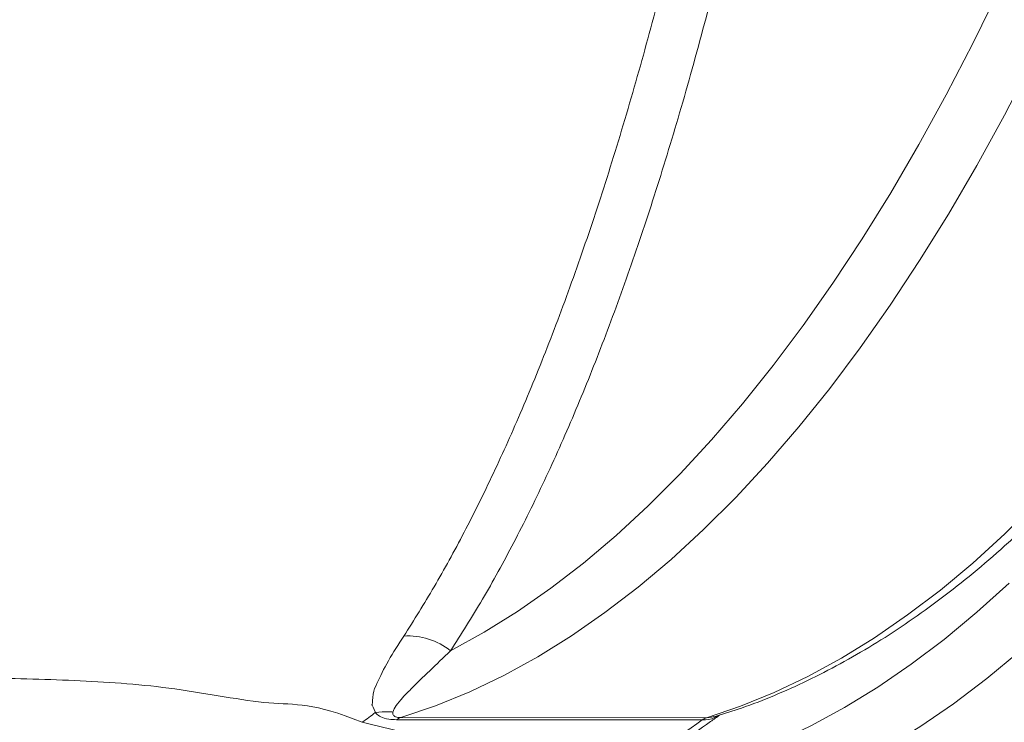
# Model space of a CAD drawing. Units: inches. Extents: x 2.51 to 9.75, y 0.69 to 8.34.
# Drawn here: x 4.31 to 4.46, y 6.97 to 7.08 of the extents above; entities that cross this region are included whole.
import ezdxf

# ---------------------------------------------------------------- set-up
doc = ezdxf.new("R2010")
doc.units = ezdxf.units.IN
doc.header["$MEASUREMENT"] = 0
doc.styles.add('SLDTEXTSTYLE0', font='TXT', dxfattribs={"width": 0.75})
doc.dimstyles.new('SLDDIMSTYLE1', dxfattribs={"dimtxt": 0.0625, "dimasz": 0.13, "dimexe": 0, "dimexo": 0.0625, "dimgap": 0.015625, "dimtad": 0, "dimtih": 1, "dimtoh": 1, "dimlfac": 40, "dimrnd": 1e-09, "dimzin": 12, "dimdsep": 46, "dimtxsty": 'SLDTEXTSTYLE0', "dimsah": 1, "dimcen": 0.09, "dimadec": 0, "dimazin": 0, "dimtfac": 1, "dimtofl": 0, "dimtmove": 0, "dimatfit": 3, "dimfxl": 0, "dimtolj": 1, "dimtzin": 12, "dimarcsym": 0})

# ---------------------------------------------------------------- blocks, each defined once
blk = doc.blocks.new('*D13')
at = {"color": 7, "linetype": 'Continuous', "lineweight": 0}
for p, q in [((3.119863102008012, 6.953408519928964), (3.119863102008012, 8.194494462936643)), ((5.48858573337932, 6.918445711436346), (5.48858573337932, 8.194494462936643)), ((4.31855957525403, 8.075972876053825), (4.383142909181846, 8.075972876053825)), ((3.119863102008012, 8.069494462936643), (4.154497074762701, 8.069494462936643)), ((5.48858573337932, 8.069494462936643), (4.480603704334245, 8.069494462936643))]:
    blk.add_line(p, q, dxfattribs=at)
for points in [[(3.119863102008012, 8.069494462936643), (3.249863102008012, 8.049494462936643), (3.249863102008012, 8.089494462936642)], [(5.48858573337932, 8.069494462936643), (5.35858573337932, 8.089494462936642), (5.35858573337932, 8.049494462936643)]]:
    blk.add_solid(points, dxfattribs=at)
at = {"color": 7, "linetype": 'Continuous', "lineweight": 0, "char_height": 0.06249999999999999, "attachment_point": 1, "style": 'SLDTEXTSTYLE0'}
for s, insert in [('3', (4.327760964375464, 8.15101877614484)), ('"', (4.392344289136719, 8.103831269175613)), ('94', (4.216997074762702, 8.103831269175613)), ('4', (4.327760964375464, 8.065845165937027))]:
    blk.add_mtext(s, dxfattribs=dict(at, insert=insert))
blk = doc.blocks.new('*D16')
at = {"color": 7, "linetype": 'Continuous', "lineweight": 0}
for p, q in [((3.126469720203018, 6.918085579009548), (3.126469720203018, 8.335276496476057)), ((5.850990644223745, 5.621898741076611), (5.850990644223745, 8.335276496476057)), ((3.126469720203018, 8.210276496476057), (3.846543889343871, 8.210276496476057)), ((5.850990644223745, 8.210276496476057), (4.135759889801137, 8.210276496476057))]:
    blk.add_line(p, q, dxfattribs=at)
for points in [[(3.126469720203018, 8.210276496476057), (3.256469720203018, 8.190276496476057), (3.256469720203018, 8.230276496476057)], [(5.850990644223745, 8.210276496476057), (5.720990644223745, 8.230276496476057), (5.720990644223745, 8.190276496476057)]]:
    blk.add_solid(points, dxfattribs=at)
at = {"color": 7, "linetype": 'Continuous', "lineweight": 0, "insert": (3.909043889343871, 8.241198974437184), "char_height": 0.06249999999999999, "attachment_point": 1, "style": 'SLDTEXTSTYLE0'}
blk.add_mtext('109"', dxfattribs=at)

msp = doc.modelspace()

# ---------------------------------------------------------------- linework, layer by layer
at = {"color": 7, "linetype": 'Continuous', "lineweight": 15}
for p, q in [((4.369175867677887, 6.97299169720405), (4.41554815804491, 6.972951987122114)), ((4.414906537744788, 6.972624276925224), (4.368534241772084, 6.97266400056011))]:
    msp.add_line(p, q, dxfattribs=at)
at = {"color": 7, "linetype": 'Continuous', "lineweight": 15, "flags": 128}
for points in [[(4.41554815804491, 6.972951987122114), (4.420705330814003, 6.97470185993395), (4.425840297531511, 6.976794023173872), (4.430949062418425, 6.979226855877676), (4.43602767404459, 6.981998437993733), (4.441072180483264, 6.985106658806599), (4.446078658262018, 6.988549070196135), (4.451043221729102, 6.992323017483848), (4.455962010422987, 6.996425554851084), (4.460831212914183, 7.000853502814931), (4.46564701025184, 7.005603393093912), (4.470405716176443, 7.010671590087951), (4.475103580353723, 7.016054114264105), (4.479736969246205, 7.02174678045357), (4.484302306295719, 7.027745188981914), (4.488796001817057, 7.034044664929092), (4.493214594133165, 7.040640300633292), (4.497554661729255, 7.047527014585937), (4.501812786780537, 7.05469940937397), (4.505985684153562, 7.062151920265747), (4.510070125694185, 7.069878768023996), (4.514062913121662, 7.077873947694447), (4.517960970557726, 7.08613123513403)], [(4.376717408409047, 6.983102707285394), (4.38181898296767, 6.98592352949934), (4.386885377039443, 6.989087005366806), (4.391912553122647, 6.992590655475158), (4.396896480669658, 6.996431638242764), (4.401833194059432, 7.000606916740991), (4.406718739308195, 7.005113157295374), (4.411549220333981, 7.009946732749698), (4.416320805981405, 7.01510382060075), (4.421029649626449, 7.020580290388122), (4.425672019100302, 7.026371773303963), (4.430244196213012, 7.032473636506169), (4.434742538912568, 7.038881024699735), (4.439163457443086, 7.045588802660861), (4.443503407816627, 7.052591647766024), (4.447758950211597, 7.059883947174041), (4.451926674679802, 7.067459862326738), (4.45600324648849, 7.075313411189165), (4.459985422440798, 7.08343823692691)], [(4.468918611481379, 7.080465204962178), (4.464895418797171, 7.072269323967519), (4.460776888643589, 7.064347917351482), (4.456566296929081, 7.056707339606889), (4.45226702046434, 7.049353701273432), (4.447882498645051, 7.042292884832229), (4.44341626055779, 7.035530555917179), (4.438871843662312, 7.029072129680872), (4.434252930243571, 7.022922747875293), (4.429563182931297, 7.017087369535872), (4.424806366179975, 7.011570630768807), (4.419986295817716, 7.006376966727615), (4.415106812862856, 7.001510521425654), (4.410171840077347, 6.996975202870438), (4.405185306254742, 6.992774635876589), (4.400151219590613, 6.988912176541297), (4.395073596653725, 6.98539093048045), (4.389956517520323, 6.982213696275239), (4.384804065034159, 6.979383035578502), (4.379620366387842, 6.976901210955649), (4.374409587517153, 6.97477019943762), (4.369175867677887, 6.97299169720405)], [(4.405453350248132, 6.962914377925199), (4.410674689998394, 6.963992729193626), (4.415881834982846, 6.965414224376394), (4.421070821282235, 6.967177779447579), (4.426237693350494, 6.969282059899956), (4.431378520831775, 6.971725440086145), (4.43648941119091, 6.974506087800404), (4.441566458765688, 6.97762189559138), (4.446605815795712, 6.981070462525967), (4.451603639629671, 6.984849183454297), (4.456556134306703, 6.988955186850657), (4.461459531397761, 6.993385342760755)], [(4.463120731516987, 6.983075685348427), (4.458099985898116, 6.978913090022672), (4.453033272995372, 6.975082274687712), (4.447924466823232, 6.971586190767877), (4.44277744274459, 6.968427441071449), (4.437596110678921, 6.965608468112884), (4.432384430500239, 6.963131401766258), (4.427146337744156, 6.96099812376594), (4.421885841742635, 6.959210260681808), (4.416606919541969, 6.957769171785403), (4.411313608431844, 6.956675955578097)]]:
    msp.add_lwpolyline(points, dxfattribs=at)
at = {"color": 7, "linetype": 'Continuous', "lineweight": 15}
for centre, radius, start, end in [((4.370363799065419, 6.975314565340601), 0.01005104505231562, 50.79224380285007, 94.2289943982708), ((4.284787353875444, 7.081927613272299), 0.1348550356512655, 305.5955891329505, 306.658119821828), ((4.369838648287391, 6.970901985062318), 0.002192299015105446, 107.5971319370477, 126.5122614452986), ((4.343622645955869, 7.07070199474157), 0.121246162663554, 298.2945252134343, 306.0100389028873), ((4.416210900606597, 6.970862444656944), 0.00219212577577601, 107.5975247666719, 126.5141938907752)]:
    msp.add_arc(centre, radius, start, end, dxfattribs=at)
for points, knots in [([(5.484458261505097, 6.972520404819635), (5.481889146155894, 6.984940106640371), (5.476749703005087, 7.009785371559077), (5.467547228641077, 7.046717909128674), (5.457265364300627, 7.083359210356172), (5.445805885225753, 7.119647581542685), (5.43320348813386, 7.155556117546543), (5.419466263787164, 7.191051173376615), (5.404612940109105, 7.226093463932205), (5.388318336531663, 7.261380300949239), (5.37050683570868, 7.296843310656545), (5.35111562880662, 7.332407711325439), (5.330538276781545, 7.367298974551947), (5.309767962293486, 7.399948607395321), (5.288992920890809, 7.430433425443244), (5.268389290581783, 7.45884581919483), (5.246965195801291, 7.486644617453097), (5.224742354480194, 7.513800057063811), (5.201733203866027, 7.540291388576621), (5.177955259560904, 7.566103925692783), (5.153433654165939, 7.591211480742691), (5.127737514840887, 7.616027949148411), (5.100838297532816, 7.640483822824363), (5.07271507515667, 7.664512632063611), (5.043865427555109, 7.687665279382003), (5.015970510018735, 7.708672321683339), (4.98918355347226, 7.727681297014008), (4.963636606336912, 7.74484284189078), (4.937659243241377, 7.761343943045463), (4.911182142250006, 7.777225032484149), (4.884211985197777, 7.792468716107965), (4.856761125898915, 7.807059467611678), (4.828942080700111, 7.820935329791882), (4.799809815440923, 7.834536026748585), (4.769335895503604, 7.847761931849393), (4.737499157278154, 7.860511685020636), (4.705311275271868, 7.872348045412696), (4.67280177519473, 7.883259289363848), (4.639994660046958, 7.893234154204609), (4.606913702827766, 7.902268677353067), (4.57358830655942, 7.910355727535423), (4.539471767381176, 7.917609659939925), (4.504575556329059, 7.923964173427331), (4.468919587132544, 7.929354409501782), (4.433118419145409, 7.933678964497394), (4.396093450845505, 7.937004026765102), (4.357852410628642, 7.939317697322304), (4.331567703457686, 7.93981040401832), (4.318418693568025, 7.940056882138713)], [0, 0, 0, 0, 0.02319915558562511, 0.04640925963720145, 0.06961935184788388, 0.09281852715851382, 0.1160176822997946, 0.1392277690541387, 0.1624378497262, 0.1856370065937845, 0.2103253199476725, 0.2350268010022402, 0.259728296353756, 0.2844166050709219, 0.3058095905518716, 0.3272111567943617, 0.3486127333392058, 0.3700057151964608, 0.3913987152052183, 0.4128002718005606, 0.434201864609115, 0.4555948279209397, 0.4781439437476098, 0.5007031119762893, 0.5232622669925886, 0.5458113770805147, 0.564574117479872, 0.5833426344500773, 0.602111126241992, 0.6208738518891365, 0.6398247871834307, 0.6587816597353988, 0.6777385520928049, 0.6966894526042361, 0.7175951438010514, 0.7385087811822215, 0.7594224341925151, 0.7803281127442151, 0.8012337735579881, 0.8221474135796089, 0.8430610852290743, 0.8639667300052422, 0.8859485909948794, 0.907939722023926, 0.9299308671998439, 0.9519127383064286, 0.9759441915992055, 1, 1, 1, 1]), ([(4.422763295969956, 7.922851430386553), (4.435727262573583, 7.921460867099233), (4.461661757720496, 7.918679036666531), (4.500364319957018, 7.912885289468925), (4.538867428029048, 7.905914968386371), (4.577327181429581, 7.897611756392512), (4.615700543636657, 7.887985484418452), (4.653942413089753, 7.87701882949264), (4.691796712729189, 7.864781554823508), (4.72739977592549, 7.851941575265129), (4.760785654717218, 7.838712918344786), (4.79200530034696, 7.825297959776095), (4.822828785791669, 7.810997589387618), (4.853226973135587, 7.795824592622248), (4.883179359052291, 7.779785502419267), (4.91266609397814, 7.762894249600356), (4.941658555675497, 7.745168179862503), (4.970615433425033, 7.726306810722202), (4.999484840463091, 7.706268702303761), (5.028214049327258, 7.685021133648136), (5.056292857582543, 7.662921160955498), (5.082685907271391, 7.640831685573398), (5.107455643624057, 7.618871545113192), (5.130675587751674, 7.597149100041237), (5.153307548044421, 7.574813561257666), (5.175046445897162, 7.55217990985097), (5.195902685917228, 7.52928980289049), (5.215892155338101, 7.506185571632499), (5.235281232434541, 7.482576284221456), (5.254118382165528, 7.458398460138372), (5.272385514662683, 7.433656715855141), (5.290065611369582, 7.408361135518837), (5.307084020752904, 7.382615678757007), (5.324654622002901, 7.354473230321385), (5.342576129587002, 7.323826172511648), (5.360624986487223, 7.290577771675683), (5.377608785526543, 7.256772628440445), (5.393505811919018, 7.222450285045414), (5.408298771291218, 7.187639123943615), (5.421976750344915, 7.152369444977755), (5.434538633664158, 7.116684068504876), (5.446160743562939, 7.079838378585833), (5.456950984218905, 7.041866447815527), (5.465997877294387, 7.002673052096424), (5.476129790430837, 6.963507511170348), (5.475991043453951, 6.936407388072388), (5.481292997322649, 6.923588768804211), (5.481293004796894, 6.92358875073361)], [0, 0, 0, 0, 0.02496462083625832, 0.04994187795433159, 0.0749191511831119, 0.09988374635466042, 0.1252651035006445, 0.1506597489906176, 0.1760544026277083, 0.2014357493687428, 0.2231167076829052, 0.2448059658229319, 0.2664952114679843, 0.2881761729092636, 0.3098571175681735, 0.331546385718396, 0.3532356191580091, 0.3749165863157586, 0.3977136858680852, 0.4205204346502177, 0.4433272257467141, 0.4661243180916071, 0.4864141442052147, 0.5067107480545231, 0.5270073584791544, 0.5472971752017682, 0.5667922412072104, 0.5862933458061482, 0.6057944535506339, 0.6252895138359361, 0.6449808369733196, 0.6646783521710303, 0.6843759001188142, 0.7040672089325011, 0.7282024635036182, 0.7523491771204159, 0.7764958794326631, 0.8006311297833637, 0.8247663874922561, 0.8489130862384368, 0.873059793887915, 0.8971950490147543, 0.9228893678348816, 0.9485975227660102, 0.9743056515779385, 0.999999963778289, 0.9999999999999999, 0.9999999999999999, 0.9999999999999999, 0.9999999999999999]), ([(5.469733543044736, 6.919208487051213), (5.467721457622802, 6.931523107084897), (5.463696330285368, 6.956158201205321), (5.456171515530758, 6.992841637075791), (5.447569758067996, 7.029282273700687), (5.437791710905183, 7.06542338662232), (5.426870069186174, 7.101236561039824), (5.414812025450882, 7.136688231931107), (5.401634316703126, 7.171738654841783), (5.387043928692713, 7.207090192202648), (5.370963123336498, 7.24267800588438), (5.353326807575042, 7.278430481248013), (5.334492153486831, 7.313566246633681), (5.316091461462222, 7.345265251705462), (5.298445677907925, 7.373673107157432), (5.281832523356985, 7.398945832075343), (5.264575898902342, 7.423783638395211), (5.246629719417678, 7.448247854499927), (5.227995287449467, 7.472317574718921), (5.208676057512387, 7.495976537698073), (5.188749424506606, 7.519127287172313), (5.168021065991275, 7.541982164079394), (5.146482383578427, 7.564504955313128), (5.124129928391882, 7.586660829026977), (5.101193741655485, 7.60821068970651), (5.077154752169416, 7.629616445307945), (5.051977366067601, 7.650813012440016), (5.02563650874287, 7.671732731538148), (4.998709292440745, 7.691891896694061), (4.971222804070616, 7.711269682676699), (4.9431919844981, 7.729851046015461), (4.914636027008504, 7.747627617732803), (4.885584074414653, 7.764581947711192), (4.855558360392513, 7.780972740448442), (4.824550561363303, 7.796734288821294), (4.792557577064906, 7.811804698464599), (4.760126211790725, 7.82590845953876), (4.726310969351249, 7.839421225307622), (4.691096818792128, 7.85222191229701), (4.654480873611869, 7.864190796656754), (4.617493458329926, 7.874957203132957), (4.579971048378838, 7.884557561723116), (4.541943572938246, 7.892962340226858), (4.50344361710409, 7.900112043045407), (4.464736662101179, 7.906072556861888), (4.438793583906679, 7.908953025832736), (4.425825398559049, 7.910392887950176)], [0, 0, 0, 0, 0.02416223712604102, 0.04833596035702589, 0.07250967225283116, 0.09667194772818137, 0.1208342086512819, 0.1450079179229541, 0.1691816385681595, 0.1933438892008907, 0.2190650863040372, 0.2448001016438853, 0.2705351269761979, 0.2962563325930465, 0.3157735874684316, 0.3352969204614094, 0.3548202302954679, 0.3743374982167778, 0.3940509571639534, 0.41377062726203, 0.4334902945409086, 0.4532037834886481, 0.4735151765702539, 0.4938333517203862, 0.514151570901011, 0.5344629478755903, 0.5561686722752911, 0.5778826628903423, 0.5995966847444997, 0.6213023622186749, 0.643008048230716, 0.6647220417471332, 0.6864360455103306, 0.7081417342446318, 0.7309632188280544, 0.7537943254011346, 0.7766254108830014, 0.7994468563775332, 0.8243046929641037, 0.8491749858818733, 0.874045276490359, 0.8989030993499411, 0.9241707688122385, 0.949451547819661, 0.9747323084795152, 1, 1, 1, 1]), ([(4.41701770774646, 6.973194148099328), (4.41829862862009, 6.973591149753556), (4.421266433620464, 6.974510975106417), (4.425888132768604, 6.976315796723567), (4.430889167974985, 6.978548140268248), (4.435863452505576, 6.981099665778607), (4.440808583453672, 6.983956894107721), (4.445719791643392, 6.987121786321661), (4.450592981800337, 6.990591610742806), (4.455423598464759, 6.99436406152435), (4.46020745012123, 6.998436234024947), (4.464940104936668, 7.002804586915063), (4.469617716196911, 7.007465530123952), (4.474236242093541, 7.012414772503077), (4.478792193728549, 7.017648068693508), (4.483282142539953, 7.023160907242097), (4.487702875371894, 7.028948589518094), (4.492051341311815, 7.035006262362184), (4.496324720525583, 7.041329069138548), (4.50052018252464, 7.047911883510076), (4.504635177098432, 7.054749633250572), (4.508667303083293, 7.061837228498539), (4.512613996545626, 7.069169338984119), (4.516473133802208, 7.07674086520249), (4.520242265527314, 7.084545974996233), (4.523919377002328, 7.092579688024934), (4.527502053797913, 7.100835795781697), (4.530988411347505, 7.109309000381145), (4.53437625633613, 7.117993012346783), (4.537663512023536, 7.126882073275565), (4.540848343707952, 7.135969927219437), (4.543928721796483, 7.145250375676176), (4.546902803950056, 7.15471693914203), (4.549768730846309, 7.164363178944344), (4.552524779727405, 7.174182522722087), (4.555169154848975, 7.184168044778447), (4.557700272187125, 7.194312927760221), (4.560116520010446, 7.204610393567552), (4.562416373888101, 7.215053090732535), (4.564598403450855, 7.225634048749244), (4.56666111139239, 7.236345863612268), (4.568603290276053, 7.247181137331173), (4.570423681288217, 7.258132582855515), (4.572121059708786, 7.269192391734232), (4.573694351769476, 7.280353193838527), (4.575142524639859, 7.291607131086631), (4.57646465445856, 7.302946445597323), (4.577659920656832, 7.31436341973275), (4.578727394675249, 7.325849968689714), (4.579666590589411, 7.337398400321531), (4.580476714648971, 7.349000545513859), (4.581157329699504, 7.360648413556625), (4.581707931977425, 7.37233403754698), (4.582128321035723, 7.384049245563618), (4.582417973708769, 7.395785957099578), (4.582576810516363, 7.407536086099459), (4.582604801515813, 7.41929144618666), (4.582501871373355, 7.431043926194734), (4.582268004926417, 7.442785380175273), (4.581903517024385, 7.454507701861163), (4.58140851448463, 7.466202687251937), (4.580783350163328, 7.477862351743188), (4.58002857173612, 7.4894785738889), (4.579144498052258, 7.501043327619374), (4.578131815480262, 7.512548637186705), (4.576991177804521, 7.52398650640189), (4.575723206453883, 7.535349071396219), (4.574328893146252, 7.546628534464069), (4.572809173143511, 7.557816949578415), (4.571164897786302, 7.568906826800206), (4.569397141053662, 7.579890288307295), (4.567507216283455, 7.590759851010505), (4.565496084634018, 7.601508260543458), (4.563365333372053, 7.612127518739904), (4.561115963483203, 7.622611124130521), (4.558749818543259, 7.632951091869405), (4.556268115503292, 7.643140884916794), (4.553672582595083, 7.653173254177867), (4.550964718141954, 7.663041240937245), (4.548146241567249, 7.67273839261172), (4.54521898365719, 7.682257474052913), (4.542184672015625, 7.691592739781498), (4.539045213365152, 7.700737068272066), (4.535802324141938, 7.709684735602686), (4.532458281823026, 7.718429075184442), (4.529014797159463, 7.726964697409145), (4.525474124144677, 7.735285042776026), (4.521838078353989, 7.743384942456872), (4.51810902338264, 7.751258293241553), (4.514288878139942, 7.758900090423426), (4.510380033762778, 7.766304503661854), (4.506384445403398, 7.773466601035007), (4.502304622878277, 7.780381033198386), (4.498142708446219, 7.787042978397495), (4.493901034497618, 7.793447306244799), (4.489582198957038, 7.799589288740231), (4.485188413955704, 7.805464122438601), (4.480722599553344, 7.811067070610224), (4.476187348083497, 7.816393295882048), (4.471585858454168, 7.821438474448842), (4.46692097429086, 7.826197811063238), (4.462196231684691, 7.830667272539149), (4.457415240473883, 7.834842388875978), (4.452581879007888, 7.838719311298671), (4.447700256972047, 7.842294098481429), (4.442775178046867, 7.845563999561447), (4.437811087037259, 7.84852398563295), (4.432813681341557, 7.851178139243173), (4.427785663983127, 7.853500997657701), (4.423699788119323, 7.85518402009849), (4.421279355272271, 7.855979882271501), (4.420555474735504, 7.856217901325693)], [0, 0, 0, 0, 0.00686739164360096, 0.01591127108549848, 0.02498465139416734, 0.03408863928074712, 0.04322270509143917, 0.05238549460041061, 0.06157452896913428, 0.0707868941791937, 0.08001917872949994, 0.08926816963023626, 0.09853044888136465, 0.1078031258306951, 0.1170834930493667, 0.1263692336606826, 0.1356584094254942, 0.1449493861439762, 0.1542407661145768, 0.1635313528930609, 0.1728204383153785, 0.1821075165808687, 0.1913922047481599, 0.200674228511849, 0.2099535577519176, 0.2192298676842563, 0.2285033471483101, 0.2377739244107515, 0.2470417614860734, 0.2563068906818937, 0.2655693646557079, 0.2748293058948004, 0.2840868676284302, 0.2933421323164047, 0.3025952196068957, 0.3118463690004608, 0.3210956579389198, 0.3303430956046233, 0.3395889100149714, 0.3488331673080256, 0.3580760147509952, 0.3673175546338106, 0.3765578284415663, 0.385797050531876, 0.3950352058002824, 0.4042724425948613, 0.4135088680954527, 0.4227444960543694, 0.4319795035679004, 0.4412138932932558, 0.4504477664571517, 0.4596812241609172, 0.4689143022197794, 0.4781470970803295, 0.4873796845795345, 0.4966121416324532, 0.5058445164956246, 0.5150768639712506, 0.5243093118567079, 0.5335418508899294, 0.5427745704652422, 0.552007546197467, 0.5612408736522486, 0.5704745922253985, 0.5797088112977253, 0.5889435545293388, 0.5981789705089681, 0.6074150687743554, 0.6166520049355416, 0.6258897838549848, 0.6351285948675883, 0.6443684875647965, 0.6536094711490317, 0.6628518422815779, 0.6720954854026893, 0.6813406758200808, 0.6905874729499134, 0.6998359420491551, 0.7090863174598431, 0.7183385870156097, 0.7275930524338865, 0.7368496156256148, 0.7461086118916438, 0.7553700511710181, 0.7646342007784974, 0.7739009928894978, 0.7831707020245059, 0.7924432795879672, 0.801718913301604, 0.8109975571175566, 0.8202793189206659, 0.8295640201057648, 0.8388516670438587, 0.848141963396745, 0.8574346410828538, 0.8667291362206571, 0.876024873288874, 0.8853208409709918, 0.8946155357909099, 0.9039075022873576, 0.9131949512135036, 0.9224754776975301, 0.9317465117321824, 0.9410051129567927, 0.9502479813335941, 0.9594716110301603, 0.968672644036666, 0.977847739725304, 0.9869942963171563, 0.9961103751444927, 1, 1, 1, 1]), ([(4.36962260609203, 6.98533824428697), (4.371166592411281, 6.987785601477757), (4.374255879690093, 6.992682399682476), (4.378791353097074, 7.000972523604889), (4.383240602333544, 7.009939422588498), (4.387626868967654, 7.019733721524418), (4.391937177481479, 7.030357768473743), (4.396157808305091, 7.041822618281192), (4.400236221172994, 7.054003035998958), (4.404118120987478, 7.066739977624679), (4.407798955279759, 7.079995451651845), (4.411279736725718, 7.09372233638533), (4.414592801387959, 7.108037147331391), (4.41776237479238, 7.123066560988757), (4.420774871724984, 7.138813667684174), (4.42362100588135, 7.155268781132887), (4.426265407329462, 7.172233896488251), (4.428793790839736, 7.190325499248721), (4.431173594658951, 7.209577223585979), (4.433374535154683, 7.230000800193848), (4.435328511405615, 7.251035627289752), (4.437018723626421, 7.272650759534116), (4.438465408852085, 7.294774549911046), (4.439197246895164, 7.309773504644467), (4.439563046809032, 7.317270540910192)], [0, 0, 0, 0, 0.04319629057016356, 0.08642936099016546, 0.129661344038129, 0.1728564044477355, 0.2173086537292228, 0.261802870803402, 0.30629617274358, 0.3507473847356738, 0.3937715786460356, 0.4368348341169827, 0.4798976897753327, 0.5229209090946763, 0.5672803167138888, 0.6116833729874689, 0.6560864636722082, 0.7004451814471726, 0.7497889372501785, 0.7991629849022799, 0.8485065228370139, 0.8989934667933663, 0.9495131723520808, 1, 1, 1, 1]), ([(4.446882296120853, 7.316325964484027), (4.446537681189301, 7.309010613091565), (4.445848241042985, 7.294375446496608), (4.444483215180159, 7.272776829158033), (4.442862158599888, 7.251340357621558), (4.44095099485008, 7.23015219294399), (4.438751330070973, 7.209269035537202), (4.436394588071879, 7.189870283522169), (4.43392431543657, 7.171920615340365), (4.431384818570876, 7.155357195581033), (4.428650633306689, 7.139271752386589), (4.42569564088892, 7.123537510003936), (4.4225140112268, 7.108200974046964), (4.419106111787821, 7.093301924941586), (4.415512493556978, 7.079025753490488), (4.411773792477222, 7.065521389707381), (4.407900455650659, 7.052793564267779), (4.403906956005895, 7.040832987965074), (4.399770153573293, 7.029547726939703), (4.395458601887354, 7.018856865847296), (4.390976291542767, 7.008796906083554), (4.386328907504367, 6.999418127175772), (4.381580827027652, 6.990757492803036), (4.378338064179847, 6.985653541029368), (4.376717408409047, 6.983102707285394)], [0, 0, 0, 0, 0.04913880983860631, 0.0983076040621962, 0.1474464963959276, 0.1977054669794295, 0.2479966231499295, 0.2982557262772662, 0.3413476616397346, 0.3844793674378675, 0.4276114167593678, 0.4707033868937729, 0.5151329533439502, 0.5596057067510282, 0.6040789931533549, 0.6485094580538292, 0.6917890742703061, 0.7351073941199461, 0.77842624557615, 0.8217067633051975, 0.8662593006579001, 0.9108521915984997, 0.9554460449557728, 1, 1, 1, 1]), ([(4.365303539230958, 6.973747084795847), (4.365303535493829, 6.973747093831171), (4.364691299607786, 6.975227307443014), (4.364871550022916, 6.974473657881921), (4.364862623947138, 6.976676715356305), (4.36571714921251, 6.978599832519551), (4.367180742200868, 6.981590297853958), (4.36880851501111, 6.984088719375311), (4.36962260609203, 6.98533824428697)], [0, 0, 0, 0, 7.962675095432789e-07, 0.1304486769120122, 0.2756906524732655, 0.4210797590175234, 0.7104670862031571, 1, 1, 1, 1]), ([(4.376717408409047, 6.983102707285394), (4.37564539305694, 6.982076814908647), (4.373499831912427, 6.980023565561356), (4.371079702108044, 6.977717785019014), (4.369431117777368, 6.97599745577299), (4.368401332597761, 6.974838027146674), (4.368106432237056, 6.974140805470237), (4.367970689201239, 6.973819873387379)], [0, 0, 0, 0, 0.2945148329490937, 0.5894501238407746, 0.7331767350607513, 0.8771808894275825, 1, 1, 1, 1]), ([(4.115433042972157, 6.882168040066877), (4.116127637793483, 6.88309858920347), (4.120153922530466, 6.888492605499936), (4.127970842837141, 6.898000979946856), (4.139446135410952, 6.910164865557287), (4.151747090172482, 6.921496346738545), (4.164941531461527, 6.932052967062702), (4.178995418546214, 6.941730374070669), (4.193849901835795, 6.950450993171388), (4.209292532447707, 6.958083939608859), (4.225026026676784, 6.964499505512761), (4.240951403612901, 6.969701778370356), (4.256963976399959, 6.97372946764705), (4.273215589475846, 6.976653101720127), (4.289630873989882, 6.978445929435971), (4.305390052222913, 6.97910560623964), (4.320611270390294, 6.97864082087734), (4.334574070834053, 6.977706498650381), (4.350399149059085, 6.974489755454576), (4.355980051112375, 6.975298888900662), (4.363280635281687, 6.972270502751805), (4.363280648054113, 6.97227049745362)], [0, 0, 0, 0, 0.01246567219770942, 0.07225845077577514, 0.1321053881815628, 0.1919526463931354, 0.2517455438858029, 0.3133425156811238, 0.3749991520661819, 0.4366558497438668, 0.4982530213728399, 0.5572426249706092, 0.6163100319683702, 0.6754041712672372, 0.7344721228529988, 0.7934619299546457, 0.8450790246887332, 0.896730977874634, 0.948382964102214, 0.9999999096956153, 1, 1, 1, 1]), ([(4.365301060318627, 6.973745250036488), (4.365301299770057, 6.973745417780881), (4.365301778154613, 6.973745752906576), (4.365302692548059, 6.973746145650297), (4.365303552770611, 6.973746383411717), (4.36530394460295, 6.973746449130346), (4.365304034020618, 6.973746464127594)], [0, 0, 0, 0, 0.3701477292584676, 0.7394942568040069, 0.9405515729649501, 1, 1, 1, 1]), ([(4.368534241772084, 6.97266400056011), (4.368123369621155, 6.972681189325548), (4.367067915556847, 6.972725344063954), (4.366057239542071, 6.973078478970129), (4.365541529904035, 6.973455624373258), (4.365347104947583, 6.973689793101355), (4.365301060318627, 6.973745250036488)], [0, 0, 0, 0, 0.2177079922531491, 0.559251301740058, 0.8956198286245434, 1, 1, 1, 1]), ([(4.365304034020618, 6.973746464127594), (4.365303863038241, 6.973746739580368), (4.36530368381283, 6.973747028312675), (4.365303545588259, 6.973747082312268), (4.365303539230958, 6.973747084795847)], [0, 0, 0, 0, 0.9540074485774593, 1, 1, 1, 1]), ([(4.367970689201239, 6.973819873387379), (4.367757615493671, 6.973840991086873), (4.366875144916175, 6.973928452598103), (4.365981731537595, 6.973824964719075), (4.365304034020618, 6.973746464127594)], [0, 0, 0, 0, 0.2414513446693994, 1, 1, 1, 1]), ([(4.367970689201239, 6.973819873387379), (4.367964425452221, 6.973777200103744), (4.367939020563028, 6.973604123238924), (4.367981899233142, 6.973377024399914), (4.368213441059089, 6.973165094695972), (4.368488863248563, 6.97305645524291), (4.368823095089675, 6.973000069308147), (4.369071799366548, 6.9729941669842), (4.369175867677887, 6.97299169720405)], [0, 0, 0, 0, 0.122206608573954, 0.4956528973318956, 0.6762069167650122, 0.8258188762785474, 0.9271153048084391, 1, 1, 1, 1]), ([(4.403474906256962, 6.964530475016971), (4.404377215169506, 6.965022847981106), (4.40696793412359, 6.966436554476667), (4.41121346520163, 6.969011934346139), (4.414999551112393, 6.971520075294404), (4.417106245417431, 6.973039168485063), (4.417565250908094, 6.973370147741842)], [0, 0, 0, 0, 0.1898147663520073, 0.5449981775832845, 0.9008644328455762, 1, 1, 1, 1]), ([(4.417206396271998, 6.973254796977185), (4.417069322393366, 6.973160241587994), (4.416403368743839, 6.972700857880882), (4.415555066356761, 6.972624784707348), (4.414913500797775, 6.972624282377125), (4.414906537744788, 6.972624276925224)], [0, 0, 0, 0, 0.2040528701126128, 0.991361409659971, 1, 1, 1, 1]), ([(4.41554815804491, 6.972951987122114), (4.415555124408994, 6.972951986348278), (4.41606383546565, 6.972951929839688), (4.41654070646603, 6.973089187073318), (4.417011047124744, 6.973224564686187)], [0, 0, 0, 0, 0.01369414718406327, 1, 1, 1, 1]), ([(4.363281126168084, 6.972270838051726), (4.371048953871956, 6.970387379455658), (4.38362418783809, 6.967338273139966), (4.396262355717712, 6.964881287315095), (4.401093821086201, 6.963942002282898)], [0, 0, 0, 0, 0.6177084040576284, 1, 1, 1, 1])]:
    msp.add_open_spline(points, degree=3, knots=knots, dxfattribs=at)
msp.add_open_spline([(4.363280738241591, 6.972270471270218), (4.363281126168084, 6.972270838051726)], degree=1, dxfattribs=at)

# ---------------------------------------------------------------- dimensions: what is measured, and where the dimension line sits
at = {"color": 7, "linetype": 'Continuous', "lineweight": 0}
for base, p1, p2, picture, middle in [((5.850990644223745, 8.210276496476057), (3.126469720203018, 6.868085579009549), (5.850990644223745, 5.571898741076611), '*D16', (3.991151889572504, 8.210276496476057)), ((5.48858573337932, 8.069494462936643), (3.119863102008012, 6.903408519928965), (5.48858573337932, 6.868445711436346), '*D13', (4.317550389548473, 8.069494462936643))]:
    dim = msp.add_linear_dim(base=base, p1=p1, p2=p2, dimstyle='SLDDIMSTYLE1', dxfattribs=at)
    dim.commit()
    dim.dimension.update_dxf_attribs({"geometry": picture, "text_midpoint": middle, "dimtype": 160})

doc.saveas('drawing.dxf')
